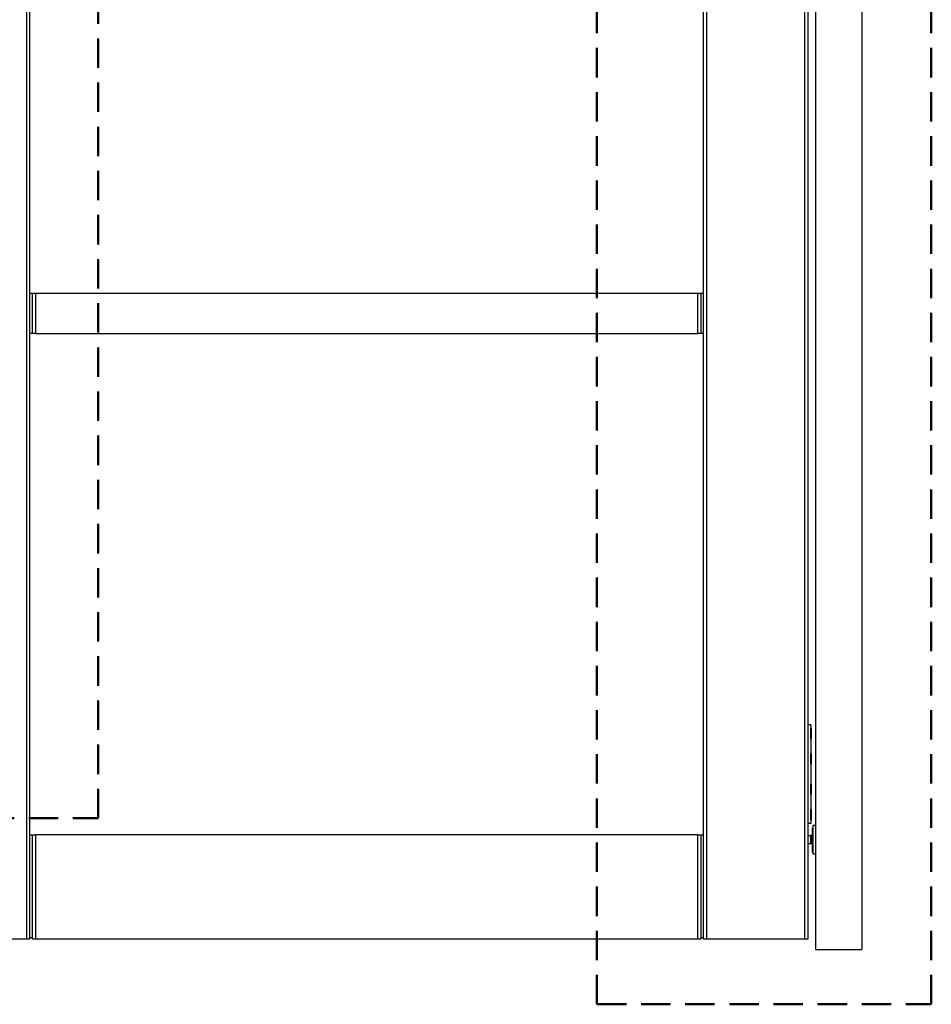
# Model space of a CAD drawing. Units: millimetres. Extents: x 16 to 837, y 4 to 585.
# Drawn here: x 402 to 441, y 407 to 450 of the extents above; entities that cross this region are included whole.
import ezdxf

# ---------------------------------------------------------------- set-up
doc = ezdxf.new("R2010")
doc.units = ezdxf.units.MM
doc.linetypes.add('HIDDEN', pattern=[1.905, 1.27, -0.635])
doc.layers.add('SKETCH_-_HIGHLIGHT_AREA', color=161, linetype='HIDDEN', lineweight=50)

msp = doc.modelspace()

# ---------------------------------------------------------------- linework, layer by layer
at = {"color": 7, "linetype": 'Continuous', "lineweight": 25}
for p, q in [((436.2676201, 511.551388), (436.2676201, 409.801388)), ((438.2676201, 511.551388), (438.2676201, 409.801388)), ((402.2076201, 410.2386773), (402.2076201, 508.701388)), ((402.3326201, 508.701388), (402.3326201, 410.2386773)), ((431.4326201, 410.2386773), (431.4326201, 508.701388)), ((431.5576201, 508.701388), (431.5576201, 410.2386773)), ((435.8076201, 410.2386773), (435.8076201, 508.701388)), ((435.9326201, 508.701388), (435.9326201, 410.2386773)), ((402.3326201, 438.1261773), (402.4576201, 438.1261773)), ((402.4576201, 436.3761773), (402.4576201, 438.1261773)), ((402.4576201, 438.1261773), (402.5826201, 438.1261773)), ((402.5826201, 438.1261773), (402.5826201, 436.3761773)), ((402.5826201, 438.1261773), (431.1826201, 438.1261773)), ((431.1826201, 436.3761773), (431.1826201, 438.1261773)), ((431.1826201, 438.1261773), (431.3076201, 438.1261773)), ((431.3076201, 438.1261773), (431.3076201, 436.3761773)), ((431.3076201, 438.1261773), (431.4326201, 438.1261773)), ((402.4576201, 436.3761773), (402.3326201, 436.3761773)), ((402.5826201, 436.3761773), (402.4576201, 436.3761773)), ((402.5826201, 436.3761773), (431.1826201, 436.3761773)), ((431.3076201, 436.3761773), (431.1826201, 436.3761773)), ((431.4326201, 436.3761773), (431.3076201, 436.3761773)), ((436.0576201, 419.4886773), (435.9326201, 419.4886773)), ((436.0576201, 419.4886773), (436.0576201, 415.2386773)), ((436.0651201, 419.3386773), (436.0576201, 419.3386773)), ((436.0651201, 419.0240953), (436.0651201, 419.3386773)), ((436.0651201, 418.8886773), (436.0651201, 419.0240953)), ((436.0701201, 419.3336773), (436.0701201, 419.026086)), ((436.0701201, 419.026086), (436.0701201, 418.8936773)), ((436.0576201, 418.8886773), (436.0651201, 418.8886773)), ((436.0651201, 418.2386773), (436.0576201, 418.2386773)), ((436.0651201, 418.2153348), (436.0651201, 418.2386773)), ((436.0651201, 417.7886773), (436.0651201, 418.2153348)), ((436.0701201, 418.2336773), (436.0701201, 418.2108535)), ((436.0701201, 418.2108535), (436.0701201, 417.7936773)), ((436.0576201, 417.7886773), (436.0651201, 417.7886773)), ((436.0651201, 416.9386773), (436.0576201, 416.9386773)), ((436.0651201, 416.9153348), (436.0651201, 416.9386773)), ((436.0651201, 416.4886773), (436.0651201, 416.9153348)), ((436.0701201, 416.9336773), (436.0701201, 416.9108535)), ((436.0701201, 416.9108535), (436.0701201, 416.4936773)), ((436.0576201, 416.4886773), (436.0651201, 416.4886773)), ((436.0651201, 415.8386773), (436.0576201, 415.8386773)), ((436.0651201, 415.8153348), (436.0651201, 415.8386773)), ((436.0651201, 415.3886773), (436.0651201, 415.8153348)), ((436.0701201, 415.8336773), (436.0701201, 415.8108535)), ((436.0701201, 415.8108535), (436.0701201, 415.3936773)), ((436.0576201, 415.2386773), (435.9326201, 415.2386773)), ((436.0576201, 415.3886773), (436.0651201, 415.3886773)), ((436.1301201, 414.5899273), (436.1301201, 415.0299273)), ((436.1426201, 415.0349273), (436.1351201, 415.0349273)), ((436.1351201, 415.0349273), (436.1351201, 414.5849273)), ((436.1426201, 415.1599273), (436.1426201, 413.9174273)), ((436.1426201, 415.1599273), (436.2676201, 415.1599273)), ((402.3326201, 414.7386773), (402.4576201, 414.7386773)), ((402.4576201, 410.2386773), (402.4576201, 414.7386773)), ((402.4576201, 414.7386773), (402.5826201, 414.7386773)), ((402.5826201, 414.7386773), (402.5826201, 410.2386773)), ((431.1826201, 414.7386773), (402.5826201, 414.7386773)), ((431.1826201, 410.2386773), (431.1826201, 414.7386773)), ((431.1826201, 414.7386773), (431.3076201, 414.7386773)), ((431.3076201, 414.7386773), (431.3076201, 410.3011773)), ((431.3076201, 414.7386773), (431.4326201, 414.7386773)), ((436.0551201, 414.7036773), (435.9326201, 414.7036773)), ((435.9326201, 414.3736773), (436.0551201, 414.3736773)), ((436.0551201, 414.3636773), (436.0551201, 414.4903908)), ((436.0551201, 414.3636773), (436.0625569, 414.3562406)), ((436.0649055, 414.3575778), (436.0735646, 414.3725065)), ((436.0801201, 414.7386773), (436.072236, 414.7307932)), ((436.0730919, 414.3725065), (436.0887169, 414.3725065)), ((436.0801201, 414.7386773), (436.0801201, 414.7287691)), ((436.1199669, 414.7048482), (436.1048146, 414.7048482)), ((436.1301201, 413.9899273), (436.1301201, 414.4299273)), ((436.1351201, 414.5849273), (436.1426201, 414.5849273)), ((436.1426201, 414.4349273), (436.1351201, 414.4349273)), ((436.1351201, 414.4349273), (436.1351201, 413.9849273)), ((436.1082451, 414.3386773), (436.1160576, 414.3386773)), ((436.1351201, 413.9849273), (436.1426201, 413.9849273)), ((436.1426201, 413.9174273), (436.2676201, 413.9174273)), ((402.2076201, 410.2386773), (397.9576201, 410.2386773)), ((402.3326201, 410.2386773), (402.2076201, 410.2386773)), ((402.4545083, 410.3011773), (402.3326201, 410.3011773)), ((402.4545083, 410.2386773), (402.4545083, 410.3011773)), ((402.4576201, 410.2386773), (402.4545083, 410.2386773)), ((402.5826201, 410.2386773), (402.4576201, 410.2386773)), ((431.1826201, 410.2386773), (402.5826201, 410.2386773)), ((431.3076201, 410.2386773), (431.1826201, 410.2386773)), ((431.3076201, 410.3011773), (431.3076201, 410.2386773)), ((431.4326201, 410.3011773), (431.3076201, 410.3011773)), ((431.5576201, 410.2386773), (431.4326201, 410.2386773)), ((435.8076201, 410.2386773), (431.5576201, 410.2386773)), ((435.9326201, 410.2386773), (435.8076201, 410.2386773)), ((436.2676201, 409.801388), (438.2676201, 409.801388))]:
    msp.add_line(p, q, dxfattribs=at)
for centre, start, end in [((436.0651201, 419.3336773), 360, 90), ((436.0651201, 418.8936773), 270, 0), ((436.0651201, 418.2336773), 0, 90), ((436.0651201, 417.7936773), 270, 0), ((436.0651201, 416.9336773), 360, 90), ((436.0651201, 416.4936773), 270, 0), ((436.0651201, 415.8336773), 360, 90), ((436.0651201, 415.3936773), 270, 0), ((436.1351201, 415.0299273), 90, 180), ((436.1351201, 414.5899273), 180, 270), ((436.1351201, 414.4299273), 90, 180), ((436.1351201, 413.9899273), 180, 270)]:
    msp.add_arc(centre, 0.005, start, end, dxfattribs=at)
for points, knots in [([(436.0551201, 414.5780186), (436.0551201, 414.5880512), (436.0551201, 414.6159163), (436.0551201, 414.6560723), (436.0551201, 414.6896039), (436.0551201, 414.7080214), (436.0551201, 414.7028342), (436.0551201, 414.700124)], [0, 0, 0, 0, 0.12081169794, 0.33555105957, 0.5502904212, 0.76502978283, 1, 1, 1, 1]), ([(436.0551201, 414.4903908), (436.0551201, 414.4973885), (436.0551201, 414.5239127), (436.0551201, 414.5541865), (436.0551201, 414.5754386), (436.0551201, 414.5780186)], [0, 0, 0, 0, 0.2394684438, 0.9076720968, 1, 1, 1, 1]), ([(436.073092, 414.3725156), (436.073091, 414.3725125), (436.0717936, 414.3687369), (436.0691805, 414.3828995), (436.0652754, 414.4176705), (436.0613764, 414.4734792), (436.0579502, 414.5304468), (436.0558984, 414.5649365), (436.0551201, 414.5780186)], [0, 0, 0, 0, 0.0001752368, 0.2170054674, 0.433835698, 0.6506659287, 0.8674961593, 1, 1, 1, 1]), ([(436.0632873, 414.356971), (436.0631717, 414.3566225), (436.062355, 414.3541611), (436.0607771, 414.3700418), (436.058596, 414.4039436), (436.0567786, 414.4477029), (436.0555736, 414.478719), (436.0551201, 414.4903908)], [0, 0, 0, 0, 0.0444705745, 0.3140741142, 0.5774473874, 0.8409878304, 1, 1, 1, 1]), ([(436.0706814, 414.7284662), (436.0692476, 414.7259922), (436.0645311, 414.7178541), (436.0598095, 414.7097163), (436.0565233, 414.7040524)], [0, 0, 0, 0, 0.3039995471, 1, 1, 1, 1]), ([(436.0887155, 414.3725115), (436.0887149, 414.3725098), (436.0874123, 414.3682903), (436.0848335, 414.3831638), (436.0818717, 414.4083867), (436.0792737, 414.4420562), (436.0765333, 414.4802829), (436.0729679, 414.5409685), (436.0691785, 414.6038816), (436.0652754, 414.6594177), (436.0613784, 414.695515), (436.0584291, 414.7076239), (436.0568445, 414.703735), (436.0565357, 414.7029772)], [0, 0, 0, 0, 0.0000488048, 0.1213202363, 0.2425916678, 0.2679291838, 0.3771442367, 0.4855643823, 0.6068358138, 0.7281072453, 0.8493786768, 0.9706501083, 1, 1, 1, 1]), ([(436.0707941, 414.7284007), (436.070869, 414.7286145), (436.0726361, 414.7336571), (436.0755195, 414.733388), (436.0786295, 414.7302657), (436.0801201, 414.7287691)], [0, 0, 0, 0, 0.02253458751, 0.53149095213, 1, 1, 1, 1]), ([(436.1082451, 414.3386773), (436.1069431, 414.3416836), (436.1043389, 414.347696), (436.1004326, 414.3939473), (436.0965266, 414.4600506), (436.0926195, 414.5386944), (436.0887164, 414.617236), (436.0847984, 414.6836457), (436.0819707, 414.7166837), (436.080381, 414.7270655), (436.0801201, 414.7287691)], [0, 0, 0, 0, 0.1389600984, 0.2779201968, 0.4168802952, 0.5558403936, 0.694800492, 0.8337605904, 0.9727206888, 1, 1, 1, 1]), ([(436.105226, 414.7041389), (436.1019423, 414.7097992), (436.0953731, 414.721123), (436.08881, 414.7324477), (436.0855274, 414.7381117)], [0, 0, 0, 0, 0.4998557104, 1, 1, 1, 1]), ([(436.1167905, 414.3398908), (436.1165469, 414.3393964), (436.1150433, 414.3363445), (436.1121368, 414.3496309), (436.1082491, 414.3934268), (436.1043378, 414.4601977), (436.1004329, 414.5386261), (436.0965263, 414.6173618), (436.0926202, 414.6832108), (436.088969, 414.7273058), (436.08662, 414.7331081), (436.0855731, 414.7356942)], [0, 0, 0, 0, 0.0241754466, 0.1492162202, 0.2742569938, 0.3992977674, 0.5243385409, 0.6493793145, 0.7744200881, 0.8994608617, 1, 1, 1, 1]), ([(436.091128, 414.3775089), (436.0943952, 414.3720906), (436.1009299, 414.3612535), (436.1074637, 414.3504499), (436.1107308, 414.3450478)], [0, 0, 0, 0, 0.4999744041, 1, 1, 1, 1]), ([(436.1301201, 414.399564), (436.1293389, 414.4061371), (436.1272556, 414.4236653), (436.1238701, 414.4740296), (436.1199639, 414.5384837), (436.1160576, 414.6040996), (436.1121514, 414.6587269), (436.1085362, 414.695129), (436.1062232, 414.6999244), (436.1052122, 414.7020203)], [0, 0, 0, 0, 0.0940965059, 0.2509240215, 0.407751537, 0.5645790526, 0.7214065681, 0.8782340837, 1, 1, 1, 1]), ([(436.1167774, 414.3392429), (436.1200597, 414.344907), (436.1245056, 414.3525789), (436.1289555, 414.3602502), (436.1301201, 414.3622579)], [0, 0, 0, 0, 0.7382825906, 1, 1, 1, 1]), ([(436.1301201, 414.7231847), (436.1297066, 414.7224712), (436.1261639, 414.7163589), (436.1226174, 414.7102468), (436.1194849, 414.7048482)], [0, 0, 0, 0, 0.1167269469, 1, 1, 1, 1]), ([(436.1301201, 414.6238321), (436.1293389, 414.635104), (436.1272556, 414.6651623), (436.1238707, 414.6970176), (436.121267, 414.702235), (436.1199655, 414.7048431)], [0, 0, 0, 0, 0.2308049496, 0.6154798797, 1, 1, 1, 1]), ([(436.1423533, 414.4349273), (436.141253, 414.4499165), (436.1389718, 414.4809932), (436.1357972, 414.5358245), (436.1336669, 414.5701334), (436.132703, 414.5856567)], [0, 0, 0, 0, 0.33781584, 0.7003892727, 1, 1, 1, 1])]:
    msp.add_open_spline(points, degree=3, knots=knots, dxfattribs=at)
at = {"layer": 'SKETCH_-_HIGHLIGHT_AREA'}
for p, q in [((405.2992675, 415.4635126), (405.2992675, 515.8339759)), ((426.8284945, 407.4292109), (426.8284945, 515.8418728)), ((441.2630483, 407.4292109), (441.2630483, 515.8418728)), ((390.8647138, 415.4635126), (405.2992675, 415.4635126)), ((426.8284945, 407.4292109), (441.2630483, 407.4292109))]:
    msp.add_line(p, q, dxfattribs=at)

doc.saveas('drawing.dxf')
